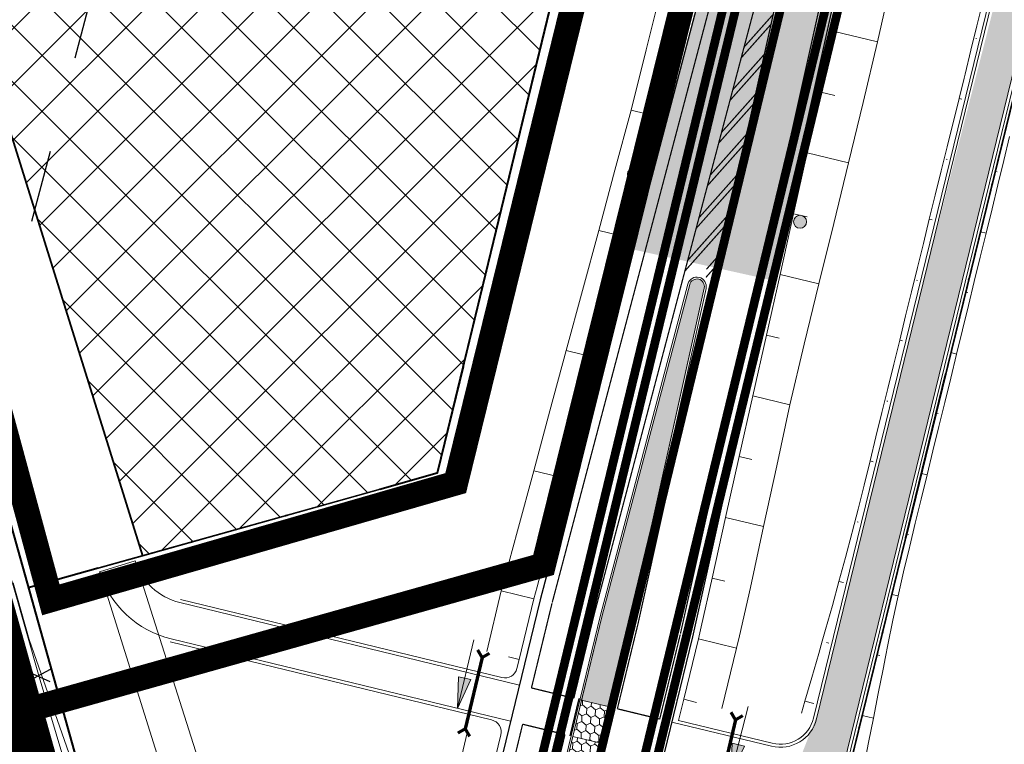
# Model space of a CAD drawing. Units: metres. Extents: x 544739 to 551532, y 6576831 to 6579593.
# Drawn here: x 546750 to 546829, y 6577118 to 6577176 of the extents above; entities that cross this region are included whole.
import ezdxf

# ---------------------------------------------------------------- set-up
doc = ezdxf.new("R2010")
doc.units = ezdxf.units.M
for name, pattern in [('923a', [1, 0.5, -0.5]), ('ACAD_ISO02W100', [15, 12, -3]), ('DASHED', [0.75, 0.5, -0.25]), ('DASHEDX2', [1.5, 1, -0.5]), ('DGN Style 3', [27.177864, 19.41276, -7.765104]), ('DGN Style 6', [36.92307, 0.019413, -7.765104, 13.588932, -7.765104, 0.019413, -7.765104]), ('DGN Style 7', [38.82552, 17.471484, -7.765104, 5.823828, -7.765104]), ('VIA28', [12, 3, -9])]:
    doc.linetypes.add(name, pattern=pattern)
for name, color, linetype, lineweight in [('ABI_KINNI', 7, 'Continuous', 0), ('DETAILPLAN', 1, 'Continuous', 0), ('KATE', 250, 'Continuous', 0), ('KATE_jalg', 250, 'Continuous', 0), ('KIVI(uni)', 7, 'Continuous', 0), ('KRAAVIVOOL', 5, 'Continuous', 0), ('Krundipiir', 7, 'Continuous', 0), ('LIKVIDEERIMINE', 7, 'Continuous', 0), ('MARKEERING', 5, 'Continuous', 30), ('MULLE', 250, 'Continuous', 0), ('NÕLV', 250, 'Continuous', 13), ('OPT-kontakt-maatulundusmaa', 94, 'Continuous', 5), ('OPT-äri-tootmine', 202, 'Continuous', 5), ('P_planeeringu ala', 163, 'DASHEDX2', 70), ('PIIR-(tee-maa)', 7, 'Continuous', 0), ('Pr_likv_kate', 30, 'Continuous', 0), ('T_post_valge', 7, 'Continuous', 0), ('TEEKAITSEVÖÖND', 4, 'Continuous', 0), ('TRUUP', 4, 'xref_Kurna-Tuhala_geo_$0$LA_AED', 0), ('uus krundi piir', 1, 'Continuous', 0), ('VÄLIMINE', 136, 'Continuous', 0), ('ÄÄREKIVI', 7, 'Continuous', 0)]:
    doc.layers.add(name, color=color, linetype=linetype, lineweight=lineweight)
for name, color, linetype in [('K-T_kate.sõidutee', 254, 'Continuous'), ('K-T_KM', 7, 'Continuous'), ('K-T_tee', 1, 'Continuous'), ('OPT-asf-uus', 253, 'Continuous')]:
    doc.layers.add(name, color=color, linetype=linetype)
doc.layers.get('ABI_KINNI').off()
doc.linetypes.add('xref_Kurna-Tuhala_geo_$0$LA_AED', pattern='A,2.5,[136,mkm.shx,S=0.8,R=0,X=0,Y=0],2.5', length=5)

# ---------------------------------------------------------------- blocks, each defined once
blk = doc.blocks.new('*U10')
at = {"layer": 'LIKVIDEERIMINE', "color": 7, "linetype": 'Continuous', "lineweight": 30}
for p, q in [((4.02, 2.21), (-4.02, -2.21)), ((4.02, -1.75), (-3.55, 1.63))]:
    blk.add_line(p, q, dxfattribs=at)
blk = doc.blocks.new('TAHISV')
at = {"linetype": 'Continuous', "lineweight": 0}
h = blk.add_hatch(color=0, dxfattribs=at)
edge = h.paths.add_edge_path()
edge.add_arc((0, 0), 0.5, 0, 360)
at = {"color": 0, "linetype": 'Continuous', "lineweight": 0}
blk.add_circle((0, 0), 0.5, dxfattribs=at)
blk = doc.blocks.new('*U7')
at = {"layer": 'KRAAVIVOOL', "lineweight": 13, "extrusion": (0, 0, -1)}
blk.add_hatch(color=256, dxfattribs=at).paths.add_polyline_path([(-0.334, -0.5), (-2.834, 0), (-0.334, 0.5)], flags=16)
at = {"layer": 'KRAAVIVOOL', "lineweight": 13}
for p, q in [((0.334, 0.5), (0.334, -0.5)), ((2.834, 0), (0.334, 0.5)), ((2.834, 0), (-2.834, 0)), ((0.334, -0.5), (2.834, 0))]:
    blk.add_line(p, q, dxfattribs=at)
blk = doc.blocks.new('teeprojekt')
at = {"layer": 'KIVI(uni)', "linetype": 'Continuous', "lineweight": 0}
h = blk.add_hatch(dxfattribs=at)
h.set_pattern_fill('HONEY', style=0)
h.set_pattern_definition([(24.523, (546798.2292, 6577130.5875), (-0.42766, -1.95374), [0.4, -0.8]), (87.958, (546798.5931, 6577130.7535), (-0.427658, -1.9537423), [0.447214, -4.91935]), (141.0881, (546798.60905, 6577131.2004), (-1.7558484, 0.9575993), [0.447214, -4.91935]), (204.523, (546798.261, 6577131.4813), (-1.75585, 0.9576), [0.4, -0.8]), (-92.042, (546797.89715, 6577131.3153), (0.2364375, -3.409413), [0.447214, -4.91935]), (-38.9119, (546797.8812, 6577130.86837), (-1.7558484, 0.9575993), [0.447214, -4.91935]), (24.523, (546797.8971, 6577131.3153), (-0.42766, -1.95374), [0.4, -0.8]), (87.958, (546798.26107, 6577131.48132), (-0.427658, -1.953742), [0.447214, -4.91935]), (24.523, (546798.609, 6577131.2004), (-0.42766, -1.95374), [0.2, -1]), (24.523, (546797.6993, 6577130.7854), (-0.42766, -1.95374), [0.2, -1]), (87.958, (546797.8812, 6577130.86837), (-0.427658, -1.9537423), [0.447214, -4.91935]), (141.0881, (546797.89715, 6577131.3153), (-1.7558484, 0.9575993), [0.447214, -4.91935]), (-38.9119, (546797.54917, 6577131.5962), (-1.7558484, 0.9575993), [0.447214, -4.91935]), (204.523, (546798.791, 6577131.2834), (-1.75585, 0.9576), [0.2, -1]), (-92.042, (546798.60905, 6577131.2004), (0.2364375, -3.409413), [0.447214, -4.91935]), (-38.9119, (546798.5931, 6577130.7535), (-1.7558484, 0.9575993), [0.447214, -4.91935]), (87.958, (546798.21326, 6577130.14053), (-0.427658, -1.9537423), [0.447214, -4.91935]), (141.0881, (546798.2292, 6577130.58746), (-1.7558484, 0.9575993), [0.447214, -4.91935]), (204.523, (546797.8812, 6577130.8684), (-1.75585, 0.9576), [0.2, -1]), (-92.042, (546798.277, 6577131.92825), (0.2364375, -3.409413), [0.447214, -4.91935]), (-38.9119, (546798.26107, 6577131.48132), (-1.7558484, 0.9575993), [0.447214, -4.91935]), (24.523, (546798.277, 6577131.9283), (-0.42766, -1.95374), [0.2, -1]), (204.523, (546797.5492, 6577131.5962), (-1.75585, 0.9576), [0.2, -1])])
edge = h.paths.add_edge_path()
edge.add_line((546796.694, 6577128.275), (546796.693, 6577128.269))
edge.add_line((546796.693, 6577128.269), (546796.691, 6577128.263))
edge.add_line((546796.691, 6577128.263), (546795.042, 6577121.473))
edge.add_line((546795.042, 6577121.473), (546797.277, 6577120.93))
edge.add_line((546797.277, 6577120.93), (546798.926, 6577127.72))
edge.add_line((546798.926, 6577127.72), (546798.928, 6577127.726))
edge.add_line((546798.928, 6577127.726), (546798.929, 6577127.732))
edge.add_line((546798.929, 6577127.732), (546804.885, 6577154.585))
edge.add_arc((546804.299, 6577154.715), 0.6, 347.49418, 525.20266)
edge.add_line((546803.719, 6577154.868), (546796.694, 6577128.275))
h = blk.add_hatch(dxfattribs=at)
h.set_pattern_fill('HONEY', color=1, style=0)
h.set_pattern_definition([(24.31, (546795.7434, 6577120.0696), (-0.4349, -1.9521), [0.4, -0.8]), (87.746, (546796.10796, 6577120.23423), (-0.434877, -1.95215), [0.44721, -4.91935]), (140.876, (546796.12554, 6577120.6811), (-1.752297, 0.964083), [0.44721, -4.91935]), (204.31, (546795.7786, 6577120.9633), (-1.7523, 0.9641), [0.4, -0.8]), (-92.254, (546795.41407, 6577120.7986), (0.223834, -3.410264), [0.44721, -4.91935]), (-39.124, (546795.3965, 6577120.35174), (-1.752297, 0.964083), [0.44721, -4.91935]), (24.31, (546795.414, 6577120.7986), (-0.4349, -1.95215), [0.4, -0.8]), (87.746, (546795.7786, 6577120.9633), (-0.434877, -1.95215), [0.44721, -4.91935]), (24.31, (546796.1255, 6577120.6811), (-0.4349, -1.95215), [0.2, -1]), (24.31, (546795.2142, 6577120.2694), (-0.4349, -1.95215), [0.2, -1]), (87.746, (546795.3965, 6577120.35174), (-0.434877, -1.95215), [0.44721, -4.91935]), (140.876, (546795.41407, 6577120.7986), (-1.752297, 0.964083), [0.44721, -4.91935]), (-39.124, (546795.06713, 6577121.0808), (-1.752297, 0.964083), [0.44721, -4.91935]), (204.31, (546796.3078, 6577120.7634), (-1.7523, 0.9641), [0.2, -1]), (-92.254, (546796.12554, 6577120.6811), (0.223834, -3.410264), [0.44721, -4.91935]), (-39.124, (546796.10796, 6577120.23423), (-1.752297, 0.964083), [0.44721, -4.91935]), (87.746, (546795.72584, 6577119.6227), (-0.434877, -1.95215), [0.44721, -4.91935]), (140.876, (546795.74343, 6577120.06955), (-1.752297, 0.964083), [0.44721, -4.91935]), (204.31, (546795.3965, 6577120.3517), (-1.7523, 0.9641), [0.2, -1]), (-92.254, (546795.7962, 6577121.41015), (0.223834, -3.410264), [0.44721, -4.91935]), (-39.124, (546795.7786, 6577120.9633), (-1.752297, 0.964083), [0.44721, -4.91935]), (24.31, (546795.7962, 6577121.4102), (-0.4349, -1.95215), [0.2, -1]), (204.31, (546795.0671, 6577121.0808), (-1.7523, 0.9641), [0.2, -1])])
h.paths.add_polyline_path([(546796.569, 6577118.015), (546797.277, 6577120.93), (546795.042, 6577121.473), (546794.334, 6577118.558)])
h = blk.add_hatch(dxfattribs=at)
h.set_pattern_fill('HONEY', style=0)
h.set_pattern_definition([(24.523, (546794.0027, 6577109.9522), (-0.42766, -1.95374), [0.4, -0.8]), (87.958, (546794.3666, 6577110.11822), (-0.427658, -1.953742), [0.44721, -4.91935]), (141.088, (546794.38254, 6577110.56515), (-1.755848, 0.957599), [0.44721, -4.91935]), (204.523, (546794.0346, 6577110.846), (-1.75585, 0.9576), [0.4, -0.8]), (-92.042, (546793.67064, 6577110.68003), (0.236437, -3.409413), [0.44721, -4.91935]), (-38.912, (546793.6547, 6577110.2331), (-1.755848, 0.957599), [0.44721, -4.91935]), (24.523, (546793.6706, 6577110.68), (-0.42766, -1.95374), [0.4, -0.8]), (87.958, (546794.03456, 6577110.84606), (-0.427658, -1.953742), [0.44721, -4.91935]), (24.523, (546794.3825, 6577110.5652), (-0.42766, -1.95374), [0.2, -1]), (24.523, (546793.4727, 6577110.1501), (-0.42766, -1.95374), [0.2, -1]), (87.958, (546793.6547, 6577110.2331), (-0.427658, -1.953742), [0.44721, -4.91935]), (141.088, (546793.67064, 6577110.68003), (-1.755848, 0.957599), [0.44721, -4.91935]), (-38.912, (546793.32266, 6577110.96094), (-1.755848, 0.957599), [0.44721, -4.91935]), (204.523, (546794.5645, 6577110.6482), (-1.75585, 0.9576), [0.2, -1]), (-92.042, (546794.38254, 6577110.56515), (0.236437, -3.409413), [0.44721, -4.91935]), (-38.912, (546794.3666, 6577110.11822), (-1.755848, 0.957599), [0.44721, -4.91935]), (87.958, (546793.98675, 6577109.50527), (-0.427658, -1.953742), [0.44721, -4.91935]), (141.088, (546794.0027, 6577109.9522), (-1.755848, 0.957599), [0.44721, -4.91935]), (204.523, (546793.6547, 6577110.2331), (-1.75585, 0.9576), [0.2, -1]), (-92.042, (546794.0505, 6577111.293), (0.236437, -3.409413), [0.44721, -4.91935]), (-38.912, (546794.03456, 6577110.84606), (-1.755848, 0.957599), [0.44721, -4.91935]), (24.523, (546794.0505, 6577111.293), (-0.42766, -1.95374), [0.2, -1]), (204.523, (546793.3227, 6577110.961), (-1.75585, 0.9576), [0.2, -1])])
edge = h.paths.add_edge_path()
edge.add_line((546794.334, 6577118.558), (546789.944, 6577100.482))
edge.add_arc((546790.77, 6577100.282), 0.85, 166.34842, 326.88547)
edge.add_arc((546781.975, 6577106.018), 11.35, 326.88547, 346.34842)
edge.add_line((546793.005, 6577103.339), (546796.569, 6577118.015))
edge.add_line((546796.569, 6577118.015), (546794.334, 6577118.558))
at = {"layer": 'OPT-asf-uus'}
for color, points in [(254, [(546899.158, 6577575.387), (546886.616, 6577576.589), (546885.789, 6577568.244), (546885.221, 6577562.806), (546884.545, 6577556.606), (546883.657, 6577548.855), (546882.857, 6577542.198), (546882.098, 6577536.142), (546881.557, 6577531.952), (546880.201, 6577521.904), (546878.681, 6577511.286), (546877.245, 6577501.788), (546875.937, 6577493.528), (546874.289, 6577483.666), (546872.594, 6577474.412), (546870.428, 6577463.367), (546868.713, 6577454.66), (546868.061, 6577451.347), (546867.507, 6577448.537), (546867.038, 6577446.327), (546866.541, 6577444.396), (546865.773, 6577441.867), (546864.686, 6577438.409), (546864.016, 6577436.278), (546862.94, 6577432.852), (546862.42, 6577431.196), (546862.058, 6577430.044), (546861.541, 6577428.4), (546861.143, 6577427.135), (546860.764, 6577425.927), (546859.596, 6577422.21), (546858.164, 6577417.652), (546857.043, 6577411.961), (546855.111, 6577402.149), (546854.133, 6577397.185), (546853.577, 6577389.981), (546852.808, 6577381.079), (546852.175, 6577375.799), (546851.322, 6577370.045), (546850.069, 6577363.133), (546846.704, 6577348.381), (546845.056, 6577341.589), (546843.265, 6577334.216), (546840.937, 6577324.63), (546833.394, 6577293.574), (546827.953, 6577271.172), (546827.561, 6577269.555), (546826.658, 6577268.316), (546825.181, 6577267.178), (546823.946, 6577266.745), (546823.047, 6577266.64), (546821.741, 6577266.78), (546818.826, 6577267.488), (546818, 6577264.087), (546821.31, 6577263.265), (546822.333, 6577262.792), (546823.326, 6577262), (546824.005, 6577261.121), (546824.527, 6577259.948), (546824.709, 6577259.027), (546824.594, 6577257.34), (546824.203, 6577255.73), (546816.49, 6577223.973), (546814.31, 6577215.126), (546811.378, 6577204.024), (546808.833, 6577194.39), (546801.648, 6577167.19), (546799.138, 6577157.692), (546810.3, 6577155.217), (546812.844, 6577166.683), (546816.984, 6577185.352), (546821.269, 6577204.668), (546824.793, 6577220.029), (546827.568, 6577231.454), (546831.931, 6577249.416), (546835.771, 6577265.228), (546841.48, 6577288.731), (546845.848, 6577306.715), (546849.763, 6577322.837), (546853.98, 6577340.199), (546861.791, 6577372.36), (546867.114, 6577394.277), (546870.732, 6577409.173), (546872.832, 6577417.818), (546875.792, 6577430.006), (546880.292, 6577448.905), (546880.753, 6577450.714), (546881.311, 6577452.214), (546882.537, 6577454.479), (546891.009, 6577485.684), (546890.991, 6577486.231), (546891.092, 6577488.196), (546892.566, 6577497.493), (546894.503, 6577510.287), (546896.119, 6577521.675), (546897.443, 6577531.587), (546898.084, 6577536.613), (546898.233, 6577554.936), (546898.335, 6577562.182), (546898.519, 6577566.718), (546898.743, 6577570.384), (546898.968, 6577573.287)]), (31, [(546897.321, 6577461.065), (546900.29, 6577460.579), (546899.993, 6577459.365), (546898.357, 6577452.674), (546898.274, 6577452.093), (546898.312, 6577451.466), (546898.398, 6577451.1), (546898.518, 6577450.77), (546898.758, 6577450.324), (546899.019, 6577449.98), (546899.288, 6577449.71), (546899.77, 6577449.364), (546900.239, 6577449.145), (546900.798, 6577448.999), (546902.876, 6577448.895), (546912.766, 6577448.504), (546912.645, 6577446.507), (546900.107, 6577447.004), (546899.231, 6577447.03), (546898.544, 6577446.927), (546898.121, 6577446.777), (546897.469, 6577446.383), (546897.216, 6577446.159), (546896.854, 6577445.722), (546896.599, 6577445.269), (546896.418, 6577444.745), (546896.133, 6577443.577), (546893.943, 6577434.624), (546889.273, 6577415.525), (546886.891, 6577405.786), (546885.413, 6577399.741), (546880.37, 6577379.118), (546875.69, 6577359.979), (546872.494, 6577346.908), (546867.94, 6577328.286), (546866.161, 6577321.011), (546863.715, 6577311.009), (546862.439, 6577305.789), (546860.377, 6577297.356), (546858.614, 6577290.15), (546856.096, 6577279.85), (546853.56, 6577269.481), (546849.063, 6577251.092), (546846.553, 6577240.826), (546842.664, 6577224.922), (546838.618, 6577208.374), (546834.251, 6577190.517), (546830.603, 6577175.601), (546826.374, 6577158.303), (546821.243, 6577137.322), (546816.61, 6577118.376), (546815.935, 6577115.651), (546815.531, 6577114.319), (546815.242, 6577113.501), (546814.951, 6577112.759), (546814.633, 6577112.017), (546814.167, 6577111.033), (546811.632, 6577106.089), (546809.461, 6577101.857), (546808.481, 6577099.947), (546807.016, 6577096.946), (546806.317, 6577095.313), (546805.759, 6577093.881), (546805.29, 6577092.562), (546805.015, 6577091.732), (546804.524, 6577090.106), (546803.91, 6577087.721), (546803.359, 6577085.274), (546802.869, 6577083.093), (546802.332, 6577080.704), (546801.3, 6577076.109), (546800.227, 6577071.331), (546797.3, 6577071.988), (546800.198, 6577084.89), (546801.128, 6577088.993), (546802.289, 6577093.049), (546803.031, 6577095.847), (546803.707, 6577096.852), (546805.798, 6577101.289), (546806.775, 6577103.194), (546808.827, 6577107.195), (546814.038, 6577120.488), (546816.513, 6577130.61), (546822.628, 6577155.615), (546829.618, 6577182.951), (546836.284, 6577211.462), (546841.717, 6577233.678), (546850.754, 6577270.633), (546856.044, 6577292.268), (546863.358, 6577322.18), (546872.623, 6577360.066), (546877.982, 6577381.982), (546881.778, 6577397.507), (546883.572, 6577404.842), (546892.185, 6577440.063), (546892.853, 6577442.795), (546893.004, 6577443.429), (546893.041, 6577444.295), (546892.855, 6577445.069), (546892.615, 6577445.554), (546892.224, 6577446.062), (546891.81, 6577446.422), (546891.286, 6577446.724), (546890.808, 6577446.892), (546890.189, 6577446.985), (546885.618, 6577447.256), (546880.032, 6577447.775), (546880.142, 6577448.251), (546880.426, 6577449.433), (546880.753, 6577450.714), (546883.138, 6577450.474), (546888.879, 6577450.053), (546891.786, 6577449.924), (546892.651, 6577449.939), (546892.97, 6577450.002), (546893.659, 6577450.268), (546894.163, 6577450.61), (546894.45, 6577450.884), (546894.809, 6577451.365), (546895.152, 6577452.198), (546895.382, 6577453.137), (546896.976, 6577459.656)])]:
    blk.add_hatch(color=color, dxfattribs=at).paths.add_polyline_path(points)
at = {"layer": 'DETAILPLAN', "color": 14, "linetype": 'Continuous', "lineweight": 40, "ltscale": 2, "flags": 128}
blk.add_lwpolyline([(546658.91, 6577460.61), (546697.09, 6577321.77), (546757.16, 6577107.04), (546767.56, 6577054.61), (546769.22, 6577033.87), (547042.6, 6577212.78), (546796.64, 6577512.69), (546764.61, 6577500.57), (546778.75, 6577463.15), (546731.98, 6577445.47), (546717.84, 6577482.89)], close=True, dxfattribs=at)
at = {"layer": 'DETAILPLAN', "lineweight": 30, "ltscale": 3, "flags": 128}
blk.add_lwpolyline([(546750.595, 6577130.506), (546759.758, 6577133.07), (546743.855, 6577183.975), (546723.708, 6577257.76), (546706.715, 6577319.825), (546703.526, 6577331.395), (546686.402, 6577393.81), (546674.941, 6577435.586), (546672.08, 6577443.162), (546662.836, 6577462.094), (546658.91, 6577460.61), (546697.09, 6577321.77), (546750.595, 6577130.506)], dxfattribs=at)
at = {"layer": 'DETAILPLAN', "color": 1, "lineweight": 30, "flags": 128}
for points in [[(546750.595, 6577130.506), (546757.16, 6577107.04), (546767.56, 6577054.61), (546769.22, 6577033.869), (546801.65, 6577055.093), (546853.226, 6577265.982), (546862.178, 6577302.586), (546872.994, 6577346.809), (546880.248, 6577376.47), (546886.696, 6577402.881), (546851.623, 6577445.647), (546848.151, 6577427.779), (546834.857, 6577359.367), (546827.847, 6577323.295), (546815.495, 6577272.226), (546802.375, 6577217.979), (546796.943, 6577195.519), (546783.441, 6577139.697), (546750.595, 6577130.506)], [(546830.004, 6577171.03), (546847.242, 6577084.93), (546801.65, 6577055.093), (546830.004, 6577171.03)]]:
    blk.add_lwpolyline(points, dxfattribs=at)
at = {"layer": 'DETAILPLAN', "lineweight": 30, "flags": 128}
blk.add_lwpolyline([(546759.758, 6577133.07), (546783.441, 6577139.697), (546808.065, 6577241.505), (546815.708, 6577273.106), (546782.324, 6577280.375), (546723.708, 6577257.76), (546743.855, 6577183.975)], close=True, dxfattribs=at)
at = {"layer": 'KATE', "linetype": 'Continuous', "lineweight": 30}
for p, q in [((546814.691, 6577216.567), (546791.7, 6577129.534)), ((546823.437, 6577214.443), (546803.944, 6577126.561)), ((546733.529, 6577181.888), (546752.4, 6577111.876)), ((546791.7, 6577129.534), (546778.564, 6577075.45)), ((546803.944, 6577126.561), (546780.332, 6577029.342))]:
    blk.add_line(p, q, dxfattribs=at)
at = {"layer": 'KATE_jalg', "linetype": 'Continuous', "lineweight": 13}
for p, q in [((546759.177, 6577132.674), (546756.314, 6577131.776)), ((546790.038, 6577122.688), (546762.767, 6577129.312)), ((546789.329, 6577119.773), (546762.059, 6577126.397)), ((546797.423, 6577120.895), (546794.896, 6577121.508)), ((546810.29, 6577117.77), (546802.282, 6577119.715)), ((546796.715, 6577117.979), (546794.334, 6577118.558))]:
    blk.add_line(p, q, dxfattribs=at)
at = {"layer": 'KATE_jalg', "linetype": 'Continuous', "lineweight": 13, "flags": 128}
for points in [[(546896.418, 6577444.745), (546816.102, 6577116.297)], [(546813.912, 6577119.972), (546892.97, 6577443.275)]]:
    blk.add_lwpolyline(points, dxfattribs=at)
at = {"layer": 'KATE_jalg', "linetype": 'Continuous', "lineweight": 13}
for centre, radius, start, end in [((546763.947, 6577134.171), 5, 197.42078, 256.34842), ((546763.947, 6577134.171), 8, 197.42078, 256.34842), ((546810.998, 6577120.685), 3, 256.34842, 346.25891)]:
    blk.add_arc(centre, radius, start, end, dxfattribs=at)
at = {"layer": 'KIVI(uni)', "color": 7, "linetype": 'Continuous', "lineweight": 0, "flags": 128}
for points in [[(546796.694, 6577128.275), (546796.693, 6577128.269), (546796.691, 6577128.263), (546795.042, 6577121.473), (546797.277, 6577120.93), (546798.926, 6577127.72), (546798.928, 6577127.726), (546798.929, 6577127.732), (546804.885, 6577154.585, 0.9802), (546803.719, 6577154.868)], [(546794.334, 6577118.558), (546789.944, 6577100.482, 0.843101), (546791.482, 6577099.817, 0.085128), (546793.005, 6577103.339), (546796.569, 6577118.015)]]:
    blk.add_lwpolyline(points, format="xyb", close=True, dxfattribs=at)
at = {"layer": 'KIVI(uni)', "color": 1, "linetype": 'Continuous', "lineweight": 0, "flags": 128}
blk.add_lwpolyline([(546796.569, 6577118.015), (546797.277, 6577120.93), (546795.042, 6577121.473), (546794.334, 6577118.558)], close=True, dxfattribs=at)
at = {"layer": 'MARKEERING', "color": 7, "linetype": 'Continuous', "lineweight": 0, "const_width": 0.1, "flags": 128}
for points in [[(546815.669, 6577216.355), (546792.679, 6577129.323)], [(546819.053, 6577215.461), (546796.063, 6577128.429)], [(546819.053, 6577215.461), (546799.561, 6577127.579)], [(546822.47, 6577214.703), (546802.978, 6577126.821)], [(546810.43, 6577176.581), (546808.086, 6577173.944)], [(546810.252, 6577175.779), (546807.86, 6577173.087)], [(546809.718, 6577173.371), (546807.18, 6577170.516)], [(546809.54, 6577172.569), (546806.954, 6577169.659)], [(546809.006, 6577170.161), (546806.275, 6577167.089)], [(546808.828, 6577169.359), (546806.049, 6577166.232)], [(546808.294, 6577166.952), (546805.37, 6577163.661)], [(546808.116, 6577166.149), (546805.143, 6577162.804)], [(546807.582, 6577163.742), (546804.464, 6577160.233)], [(546807.404, 6577162.939), (546804.238, 6577159.376)], [(546806.87, 6577160.532), (546803.559, 6577156.806)], [(546806.692, 6577159.729), (546803.332, 6577155.949)], [(546806.158, 6577157.322), (546805.068, 6577156.096)], [(546805.98, 6577156.52), (546805.019, 6577155.438)], [(546792.661, 6577129.255), (546791.009, 6577122.452)], [(546796.063, 6577128.429), (546794.41, 6577121.626)], [(546799.561, 6577127.579), (546797.909, 6577120.777)], [(546802.962, 6577126.753), (546801.31, 6577119.951)], [(546748.748, 6577123.504), (546751.989, 6577111.482)], [(546790.301, 6577119.537), (546788.269, 6577111.169)], [(546793.702, 6577118.711), (546788.115, 6577095.708)]]:
    blk.add_lwpolyline(points, dxfattribs=at)
at = {"layer": 'MARKEERING', "color": 7, "linetype": '923a', "lineweight": 0, "const_width": 0.1, "flags": 128}
for points in [[(546791.009, 6577122.452), (546794.41, 6577121.626)], [(546801.31, 6577119.951), (546797.909, 6577120.777)], [(546790.301, 6577119.537), (546793.702, 6577118.711)]]:
    blk.add_lwpolyline(points, dxfattribs=at)
at = {"layer": 'MULLE', "lineweight": 13}
for p, q in [((546896.661, 6577444.685), (546816.344, 6577116.238)), ((546813.669, 6577120.032), (546892.728, 6577443.335))]:
    blk.add_line(p, q, dxfattribs=at)
at = {"layer": 'MULLE', "linetype": 'Continuous', "lineweight": 13}
for p, q in [((546734.495, 6577182.149), (546753.366, 6577112.136)), ((546788.639, 6577123.285), (546762.826, 6577129.555)), ((546787.813, 6577119.884), (546762, 6577126.154)), ((546810.349, 6577118.013), (546802.826, 6577119.84))]:
    blk.add_line(p, q, dxfattribs=at)
at = {"layer": 'MULLE', "lineweight": 13, "flags": 128}
for points in [[(546816.438, 6577180.079), (546815.346, 6577175.199), (546814.253, 6577170.319), (546813.161, 6577165.439), (546812.068, 6577160.559), (546810.975, 6577155.679), (546809.883, 6577150.799), (546808.79, 6577145.919), (546807.697, 6577141.039), (546806.605, 6577136.159), (546805.512, 6577131.279), (546804.638, 6577127.375), (546804.42, 6577126.399), (546803.239, 6577121.54), (546802.826, 6577119.84)], [(546803.976, 6577177.96), (546802.699, 6577173.125), (546801.422, 6577168.29), (546800.145, 6577163.455), (546798.867, 6577158.62), (546797.59, 6577153.784), (546796.313, 6577148.949), (546795.036, 6577144.114), (546793.758, 6577139.279), (546792.481, 6577134.444), (546791.459, 6577130.576), (546791.204, 6577129.609), (546790.024, 6577124.75), (546789.847, 6577124.021)]]:
    blk.add_lwpolyline(points, dxfattribs=at)
at = {"layer": 'MULLE', "color": 94, "linetype": 'Continuous', "lineweight": 13, "flags": 128}
blk.add_lwpolyline([(546788.549, 6577118.677), (546787.664, 6577115.032), (546786.483, 6577110.174)], dxfattribs=at)
at = {"layer": 'MULLE', "linetype": 'Continuous', "lineweight": 13}
for centre, radius, end in [((546788.875, 6577124.257), 1, 346.34841), ((546810.998, 6577120.685), 2.75, 346.25891)]:
    blk.add_arc(centre, radius, 256.34842, end, dxfattribs=at)
at = {"layer": 'MULLE', "linetype": 'Continuous', "lineweight": 13, "extrusion": (0, 0, -1)}
blk.add_arc((-546787.577, 6577118.913), 1, 103.65158, 193.65159, dxfattribs=at)
at = {"layer": 'NÕLV', "lineweight": 13}
for p, q in [((546815.346, 6577175.199), (546818.797, 6577174.361)), ((546826.762, 6577174.627), (546826.69, 6577174.645)), ((546802.699, 6577173.125), (546801.874, 6577173.325)), ((546814.253, 6577170.319), (546815.384, 6577170.044)), ((546825.575, 6577169.77), (546825.359, 6577169.823)), ((546801.422, 6577168.29), (546799.011, 6577168.875)), ((546813.161, 6577165.439), (546816.483, 6577164.632)), ((546824.387, 6577164.914), (546824.31, 6577164.932)), ((546800.145, 6577163.455), (546799.335, 6577163.651)), ((546828.272, 6577163.963), (546828.419, 6577163.928)), ((546812.068, 6577160.559), (546813.143, 6577160.298)), ((546823.199, 6577160.057), (546822.964, 6577160.114)), ((546798.867, 6577158.62), (546796.412, 6577159.216)), ((546827.085, 6577159.107), (546827.526, 6577158.999)), ((546810.975, 6577155.679), (546814.104, 6577154.919)), ((546822.012, 6577155.2), (546821.933, 6577155.219)), ((546797.59, 6577153.784), (546796.762, 6577153.986)), ((546825.897, 6577154.25), (546826.045, 6577154.214)), ((546809.883, 6577150.799), (546810.893, 6577150.553)), ((546820.824, 6577150.343), (546820.585, 6577150.401)), ((546796.313, 6577148.949), (546793.801, 6577149.559)), ((546824.709, 6577149.393), (546825.155, 6577149.284)), ((546808.79, 6577145.919), (546811.763, 6577145.197)), ((546819.636, 6577145.486), (546819.556, 6577145.506)), ((546823.522, 6577144.536), (546823.671, 6577144.499)), ((546795.036, 6577144.114), (546794.189, 6577144.32)), ((546807.697, 6577141.039), (546808.7, 6577140.795)), ((546818.448, 6577140.629), (546818.205, 6577140.689)), ((546793.758, 6577139.279), (546791.19, 6577139.903)), ((546822.334, 6577139.679), (546822.784, 6577139.569)), ((546806.605, 6577136.159), (546809.648, 6577135.42)), ((546817.261, 6577135.772), (546817.171, 6577135.794)), ((546792.481, 6577134.444), (546791.615, 6577134.654)), ((546821.146, 6577134.822), (546821.297, 6577134.785)), ((546805.512, 6577131.279), (546806.538, 6577131.03)), ((546791.204, 6577129.609), (546788.578, 6577130.246)), ((546816.073, 6577130.915), (546815.708, 6577131.005)), ((546819.959, 6577129.965), (546820.469, 6577129.84)), ((546804.42, 6577126.399), (546807.487, 6577125.654)), ((546814.885, 6577126.058), (546814.71, 6577126.101)), ((546790.024, 6577124.75), (546789.153, 6577124.962)), ((546790.024, 6577124.75), (546789.154, 6577124.961)), ((546818.771, 6577125.108), (546818.995, 6577125.053)), ((546803.239, 6577121.54), (546804.257, 6577121.293)), ((546813.698, 6577121.202), (546812.967, 6577121.38)), ((546786.225, 6577120.527), (546786.252, 6577120.521)), ((546817.583, 6577120.251), (546818.476, 6577120.033))]:
    blk.add_line(p, q, dxfattribs=at)
at = {"layer": 'PIIR-(tee-maa)', "color": 1, "linetype": 'DGN Style 6', "lineweight": 40}
blk.add_line((546801.582, 6577054.816), (546886.672, 6577402.785), dxfattribs=at)
at = {"layer": 'PIIR-(tee-maa)', "color": 1, "linetype": 'DGN Style 6', "lineweight": 40, "flags": 128}
blk.add_lwpolyline([(546851.591, 6577445.482), (546846.247, 6577417.979), (546831.352, 6577341.331), (546815.708, 6577273.106), (546783.441, 6577139.697), (546750.594, 6577130.506)], dxfattribs=at)
at = {"layer": 'Pr_likv_kate', "color": 62, "ltscale": 0.5, "flags": 128}
for points in [[(546749.385, 6577130.887), (546750.673, 6577126.355), (546755.204, 6577113.403), (546755.792, 6577107.793), (546759.622, 6577092.208), (546763.397, 6577075.895), (546766.282, 6577059.436), (546767.858, 6577042.548), (546768.689, 6577023.045), (546767.522, 6576999.335)], [(546737.547, 6577168.894), (546748.25, 6577134.552), (546751.467, 6577123.337), (546754.665, 6577112.654), (546756.172, 6577106.153), (546754.489, 6577107.665), (546753.089, 6577109.976), (546752.062, 6577113.131), (546750.157, 6577120.199), (546748.274, 6577127.185), (546735.219, 6577175.619)], [(546756.331, 6577131.781), (546788.029, 6577030.722), (546789.163, 6577038.194), (546759.173, 6577132.673), (546756.314, 6577131.776)]]:
    blk.add_lwpolyline(points, dxfattribs=at)
at = {"layer": 'TEEKAITSEVÖÖND', "color": 4, "linetype": 'DGN Style 7', "lineweight": 30, "flags": 128}
blk.add_lwpolyline([(546786.558, 6577300.931), (546768.765, 6577227.675), (546769.019, 6577228.678), (546746.029, 6577141.646), (546745.775, 6577140.643), (546741.382, 6577122.557), (546732.649, 6577086.602), (546722.173, 6577043.468), (546721.793, 6577041.773), (546711.742, 6576992.761), (546712.121, 6576994.455), (546678.306, 6576855.229)], dxfattribs=at)
at = {"layer": 'TRUUP', "color": 5, "linetype": 'Continuous', "lineweight": 70}
for p, q in [((546787.061, 6577124.903), (546786.707, 6577125.482)), ((546787.061, 6577124.903), (546787.64, 6577125.258)), ((546807.406, 6577119.896), (546807.051, 6577120.475)), ((546807.406, 6577119.896), (546807.051, 6577120.475)), ((546807.406, 6577119.896), (546807.984, 6577120.251)), ((546807.406, 6577119.896), (546807.984, 6577120.251)), ((546785.684, 6577119.167), (546785.105, 6577118.812)), ((546785.684, 6577119.167), (546786.039, 6577118.588))]:
    blk.add_line(p, q, dxfattribs=at)
at = {"layer": 'TRUUP', "color": 5, "linetype": 'DGN Style 3', "lineweight": 70, "flags": 128}
for points in [[(546787.061, 6577124.903), (546785.684, 6577119.167)], [(546807.406, 6577119.896), (546806.028, 6577114.159)]]:
    blk.add_lwpolyline(points, dxfattribs=at)
at = {"layer": 'VÄLIMINE', "lineweight": 13, "flags": 128}
for points in [[(546819.913, 6577179.235), (546818.797, 6577174.361), (546817.646, 6577169.495), (546816.483, 6577164.632), (546815.294, 6577159.775), (546814.104, 6577154.919), (546812.914, 6577150.063), (546811.763, 6577145.197), (546810.705, 6577140.308), (546809.648, 6577135.42), (546808.59, 6577130.531), (546807.708, 6577126.629), (546807.487, 6577125.654), (546806.292, 6577120.799)], [(546827.26, 6577177.594), (546826.784, 6577175.652), (546826.309, 6577173.709), (546825.833, 6577171.766), (546825.752, 6577171.436), (546825.359, 6577169.823), (546825.088, 6577168.726), (546824.878, 6577167.882), (546824.395, 6577165.941), (546823.916, 6577163.999), (546823.44, 6577162.057), (546822.964, 6577160.114), (546822.488, 6577158.172), (546822.012, 6577156.229), (546821.537, 6577154.286), (546821.061, 6577152.344), (546820.585, 6577150.401), (546820.109, 6577148.459), (546819.633, 6577146.516), (546819.157, 6577144.574), (546818.681, 6577142.631), (546818.205, 6577140.689), (546817.73, 6577138.746), (546817.242, 6577136.806), (546816.769, 6577134.976), (546816.742, 6577134.87), (546816.232, 6577132.935), (546815.708, 6577131.005), (546815.176, 6577129.076), (546814.635, 6577127.149), (546814.364, 6577126.207), (546814.081, 6577125.226), (546813.525, 6577123.303), (546812.967, 6577121.38), (546812.689, 6577120.419)], [(546829.413, 6577166.773), (546828.947, 6577164.828), (546828.475, 6577162.884), (546828.001, 6577160.941), (546827.526, 6577158.999), (546827.052, 6577157.056), (546826.578, 6577155.113), (546826.103, 6577153.17), (546825.629, 6577151.227), (546825.155, 6577149.284), (546824.681, 6577147.341), (546824.207, 6577145.398), (546823.732, 6577143.455), (546823.258, 6577141.512), (546822.784, 6577139.569), (546822.309, 6577137.626), (546821.835, 6577135.683), (546821.387, 6577133.847), (546821.361, 6577133.74), (546820.898, 6577131.795), (546820.469, 6577129.84), (546820.047, 6577127.885), (546819.64, 6577125.925), (546819.448, 6577124.963), (546819.251, 6577123.961), (546818.864, 6577121.997), (546818.476, 6577120.033), (546818.09, 6577118.069), (546817.702, 6577116.104)], [(546801.438, 6577178.577), (546800.225, 6577173.726), (546799.011, 6577168.875), (546797.718, 6577164.044), (546796.412, 6577159.216), (546795.107, 6577154.388), (546793.801, 6577149.559), (546792.495, 6577144.731), (546791.19, 6577139.903), (546789.884, 6577135.075)], [(546789.884, 6577135.075), (546788.847, 6577131.21), (546788.578, 6577130.246), (546787.416, 6577125.383)], [(546785.854, 6577118.857), (546785.088, 6577115.658), (546783.924, 6577110.795), (546783.922, 6577110.787)]]:
    blk.add_lwpolyline(points, dxfattribs=at)
at = {"layer": 'ÄÄREKIVI', "color": 7, "linetype": 'DGN Style 3', "lineweight": 30}
for p, q in [((546794.821, 6577121.612), (546794.086, 6577118.597)), ((546797.507, 6577120.85), (546796.775, 6577117.934))]:
    blk.add_line(p, q, dxfattribs=at)
at = {"layer": 'ÄÄREKIVI', "color": 7, "linetype": 'Continuous', "lineweight": 13, "flags": 128}
for points in [[(546803.574, 6577154.906, -0.9802), (546805.031, 6577154.552), (546799.073, 6577127.687), (546799.075, 6577127.697), (546793.15, 6577103.304, -0.085128), (546791.607, 6577099.736, -0.843101), (546789.798, 6577100.518), (546796.548, 6577128.311), (546796.546, 6577128.301), (546803.574, 6577154.906)], [(546803.574, 6577154.906, -0.9802), (546805.031, 6577154.552), (546799.073, 6577127.687), (546799.075, 6577127.697), (546793.15, 6577103.304, -0.085128), (546791.607, 6577099.736, -0.843101), (546789.798, 6577100.518), (546796.548, 6577128.311), (546796.546, 6577128.301), (546803.574, 6577154.906)], [(546803.719, 6577154.868, -0.9802), (546804.885, 6577154.585), (546798.926, 6577127.72), (546798.929, 6577127.732), (546793.005, 6577103.339, -0.085128), (546791.482, 6577099.817, -0.843101), (546789.944, 6577100.482), (546796.694, 6577128.275), (546796.691, 6577128.263), (546803.719, 6577154.868)], [(546803.719, 6577154.868, -0.9802), (546804.885, 6577154.585), (546798.926, 6577127.72), (546798.929, 6577127.732), (546793.005, 6577103.339, -0.085128), (546791.482, 6577099.817, -0.843101), (546789.944, 6577100.482), (546796.694, 6577128.275), (546796.691, 6577128.263), (546803.719, 6577154.868)]]:
    blk.add_lwpolyline(points, format="xyb", dxfattribs=at)
at = {"layer": 'KRAAVIVOOL', "lineweight": 13}
for p, rotation in [((546785.72, 6577123.567), 256.6191069352284), ((546807.709, 6577118.226), 255.5628126911424)]:
    blk.add_blockref('*U7', p, dxfattribs=dict(at, rotation=rotation))
at = {"layer": 'LIKVIDEERIMINE', "color": 7, "linetype": 'Continuous', "lineweight": 30, "xscale": 0.2500000000000001, "yscale": 0.2500000000000001, "zscale": 0.2500000000000001}
blk.add_blockref('*U10', (546751.337, 6577123.384), dxfattribs=at)
at = {"layer": 'T_post_valge', "color": 7, "linetype": 'Continuous', "lineweight": 0, "xscale": 1.039999999951263, "yscale": 1.040000000154692, "zscale": 1.040000000052977, "rotation": 315.9726611861719}
for p in [(546799.24, 6577163.721), (546812.584, 6577159.908)]:
    blk.add_blockref('TAHISV', p, dxfattribs=at)

msp = doc.modelspace()

# ---------------------------------------------------------------- hatches: boundary and pattern name
at = {"layer": 'OPT-äri-tootmine', "linetype": 'ByBlock'}
h = msp.add_hatch(dxfattribs=at)
h.set_pattern_fill('ANSI37', color=256, style=0)
h.paths.add_polyline_path([(546706.685, 6577319.816), (546743.484, 6577330.537), (546762.847, 6577363.766), (546758.163, 6577393.666), (546768.712, 6577404.349), (546774.836, 6577420.59), (546759.287, 6577421.159), (546752.214, 6577421.406), (546740.556, 6577418.495), (546743.638, 6577408.939), (546750.354, 6577366.162), (546735.527, 6577340.719), (546703.742, 6577331.457), (546674.911, 6577435.576), (546672.051, 6577443.152), (546662.836, 6577462.094), (546796.62, 6577512.58), (546841.902, 6577457.162), (546851.572, 6577445.383), (546831.348, 6577341.312), (546827.847, 6577323.295), (546815.708, 6577273.106), (546783.441, 6577139.697), (546759.758, 6577133.07), (546745.652, 6577178.224), (546718.317, 6577277.452)])

# ---------------------------------------------------------------- linework, layer by layer
at = {"layer": 'K-T_kate.sõidutee'}
msp.add_lwpolyline([(546827.156, 6577262.993), (546752.166, 6576952.962), (546760.914, 6576950.846), (546835.982, 6577261.199, 0.017457)], format="xyb", dxfattribs=at)
at = {"layer": 'K-T_KM', "ltscale": 3, "const_width": 0.7}
for points in [[(546828.137, 6577262.794), (546753.157, 6576952.804)], [(546835.001, 6577261.398), (546759.944, 6576951.091)]]:
    msp.add_lwpolyline(points, dxfattribs=at)
at = {"layer": 'K-T_KM', "linetype": 'VIA28', "const_width": 0.7}
msp.add_lwpolyline([(546831.569, 6577262.096), (546756.55, 6576951.948)], dxfattribs=at)
at = {"layer": 'K-T_tee', "color": 7, "const_width": 0.7}
for points in [[(546827.156, 6577262.993), (546752.187, 6576953.049)], [(546835.982, 6577261.199), (546760.914, 6576950.846)]]:
    msp.add_lwpolyline(points, dxfattribs=at)
at = {"layer": 'Krundipiir', "color": 11, "linetype": 'ACAD_ISO02W100', "lineweight": 5, "ltscale": 0.5, "const_width": 5, "flags": 128}
msp.add_lwpolyline([(546653.348, 6577465.758), (546693.231, 6577320.692), (546751.189, 6577113.52), (546738.178, 6577110.125), (546740.345, 6577101.918), (546753.418, 6577105.323), (546763.597, 6577054.053), (546765.777, 6577026.828), (546845.945, 6577079.297), (546846.709, 6577040.041), (546853.699, 6577040.635), (546852.858, 6577083.822), (547048.522, 6577211.881), (546797.916, 6577517.452), (546661.538, 6577465.887), (546638.797, 6577537.768), (546619.685, 6577532.719), (546621.473, 6577525.951), (546633.437, 6577529.112)], close=True, dxfattribs=at)
at = {"layer": 'OPT-kontakt-maatulundusmaa'}
msp.add_lwpolyline([(546827.847, 6577323.295), (546815.708, 6577273.106), (546783.441, 6577139.697), (546759.758, 6577133.07), (546745.652, 6577178.224), (546718.317, 6577277.452), (546706.685, 6577319.816)], dxfattribs=at)
at = {"layer": 'P_planeeringu ala', "linetype": 'DASHED', "lineweight": 5, "ltscale": 3, "const_width": 2, "flags": 128}
msp.add_lwpolyline([(547750, 6578200), (547776.955, 6578215.347), (547775.413, 6578196.042), (547797.737, 6578131.999), (547801.466, 6578102.567), (547792.326, 6578083.773), (547757.001, 6578072.061), (547750.898, 6578066.245), (547750.692, 6578057.554), (547797.59, 6577962.648), (547819.185, 6577940.612), (547489.527, 6577680.31), (547458.265, 6577545.284), (547314.115, 6577570.363), (546927.436, 6577448.554), (546880.944, 6577252.058), (546824.46, 6577263.542), (546791.95, 6577132.326), (546747.537, 6577119.834), (546649.368, 6577474.747), (546553.877, 6577758.548), (546526.963, 6577832.049), (546472.678, 6577887.753), (546425.416, 6577932.882), (546343.633, 6578005.098), (546305.607, 6578036.412), (546212.686, 6578141.79), (546080.23, 6578297.366), (546041.83, 6578345.721), (546041.83, 6578345.721), (546048.236, 6578351.898), (546048.236, 6578351.898), (546048.236, 6578351.898), (546048.236, 6578351.898), (546048.236, 6578351.898), (546219.986, 6578146.976), (546219.986, 6578146.976), (546310.85, 6578044.895), (546316.193, 6578051.278), (546324.427, 6578034.586), (546531.248, 6577846.441), (546658.673, 6577475.755), (546752.38, 6577129.521), (546784.894, 6577138.901), (546817.681, 6577272.327), (546819.764, 6577279.494), (546850.491, 6577420.213), (546838.957, 6577457.544), (546859.994, 6577502.677), (546937.122, 6577491.174), (547038.586, 6577523.028), (547037.915, 6577562.259), (547033.912, 6577746.428), (547096.247, 6577768.439), (547075.791, 6577808.516), (547058.234, 6577825.957)], dxfattribs=at)
at = {"layer": 'uus krundi piir', "lineweight": 30, "ltscale": 3, "flags": 128}
msp.add_lwpolyline([(546750.595, 6577130.506), (546759.758, 6577133.07), (546743.855, 6577183.975), (546723.708, 6577257.76), (546706.715, 6577319.825), (546703.526, 6577331.395), (546686.402, 6577393.81), (546674.941, 6577435.586), (546672.08, 6577443.162), (546662.836, 6577462.094), (546658.91, 6577460.61), (546697.09, 6577321.77), (546750.595, 6577130.506)], dxfattribs=at)
at = {"layer": 'uus krundi piir', "color": 1, "lineweight": 30, "flags": 128}
for points in [[(546750.595, 6577130.506), (546757.16, 6577107.04), (546767.56, 6577054.61), (546769.22, 6577033.869), (546801.65, 6577055.093), (546853.226, 6577265.982), (546862.178, 6577302.586), (546872.994, 6577346.809), (546880.248, 6577376.47), (546886.696, 6577402.881), (546851.623, 6577445.647), (546848.151, 6577427.779), (546834.857, 6577359.367), (546827.847, 6577323.295), (546815.495, 6577272.226), (546802.375, 6577217.979), (546796.943, 6577195.519), (546783.441, 6577139.697), (546750.595, 6577130.506)], [(546830.004, 6577171.03), (546847.242, 6577084.93), (546801.65, 6577055.093), (546830.004, 6577171.03)]]:
    msp.add_lwpolyline(points, dxfattribs=at)
at = {"layer": 'uus krundi piir', "lineweight": 30, "flags": 128}
msp.add_lwpolyline([(546759.758, 6577133.07), (546783.441, 6577139.697), (546808.065, 6577241.505), (546815.708, 6577273.106), (546782.324, 6577280.375), (546723.708, 6577257.76), (546743.855, 6577183.975)], close=True, dxfattribs=at)

# ---------------------------------------------------------------- block references
at = {"layer": 'ABI_KINNI', "color": 251}
msp.add_blockref('teeprojekt', (-0.029, -0.01), dxfattribs=at)

doc.saveas('drawing.dxf')
